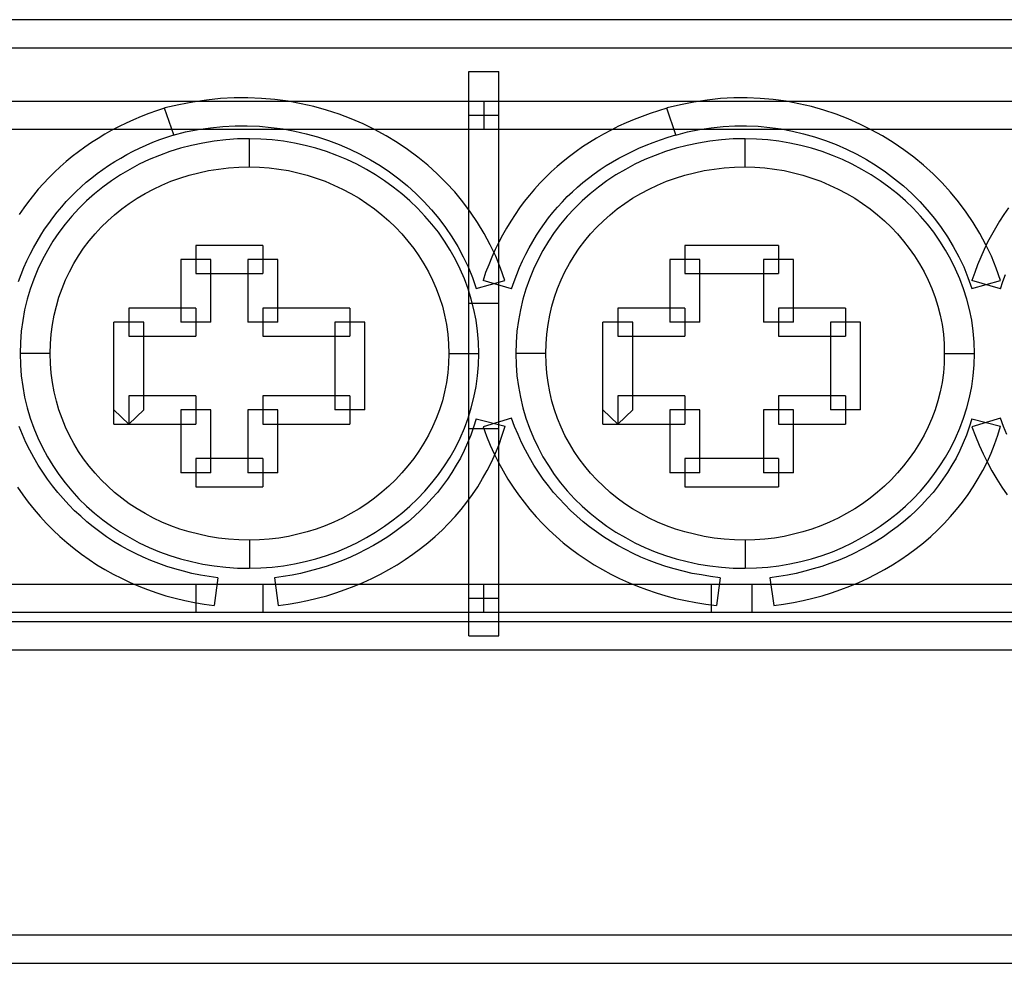
# Model space of a CAD drawing. Extents: x 0 to 276, y -66 to 58.
# Drawn here: x 237 to 250, y -58 to -46 of the extents above; entities that cross this region are included whole.
import ezdxf

# ---------------------------------------------------------------- set-up
doc = ezdxf.new("R2010")
doc.units = 0

msp = doc.modelspace()

# ---------------------------------------------------------------- linework, layer by layer
for p, q in [((262.281, -45.699), (223.382, -45.699)), ((223.382, -46.061), (262.281, -46.061)), ((242.725, -53.649), (242.725, -46.366)), ((242.725, -46.366), (243.112, -46.366)), ((243.112, -53.649), (243.112, -46.366)), ((223.901, -46.751), (261.936, -46.751)), ((239.161, -46.761), (238.981, -46.796)), ((239.34, -46.735), (239.161, -46.761)), ((239.518, -46.717), (239.34, -46.735)), ((239.696, -46.707), (239.518, -46.717)), ((239.871, -46.707), (239.696, -46.707)), ((240.046, -46.714), (239.871, -46.707)), ((240.22, -46.729), (240.046, -46.714)), ((240.391, -46.751), (240.22, -46.729)), ((240.559, -46.783), (240.391, -46.751)), ((242.918, -46.751), (242.918, -47.113)), ((245.628, -46.761), (245.455, -46.796)), ((245.801, -46.735), (245.628, -46.761)), ((245.973, -46.717), (245.801, -46.735)), ((246.144, -46.707), (245.973, -46.717)), ((246.315, -46.707), (246.144, -46.707)), ((246.484, -46.714), (246.315, -46.707)), ((246.652, -46.729), (246.484, -46.714)), ((246.82, -46.751), (246.652, -46.729)), ((246.984, -46.783), (246.82, -46.751)), ((238.693, -46.876), (238.594, -46.91)), ((238.795, -46.841), (238.693, -46.876)), ((238.802, -46.838), (238.795, -46.841)), ((238.916, -47.184), (238.795, -46.841)), ((238.981, -46.796), (238.802, -46.838)), ((240.724, -46.82), (240.559, -46.783)), ((240.888, -46.866), (240.724, -46.82)), ((241.049, -46.918), (240.888, -46.866)), ((245.172, -46.873), (245.065, -46.909)), ((245.281, -46.84), (245.172, -46.873)), ((245.284, -46.838), (245.281, -46.84)), ((245.396, -47.186), (245.281, -46.84)), ((245.455, -46.796), (245.284, -46.838)), ((247.147, -46.82), (246.984, -46.783)), ((247.307, -46.866), (247.147, -46.82)), ((247.464, -46.918), (247.307, -46.866)), ((238.397, -46.989), (238.301, -47.033)), ((238.494, -46.947), (238.397, -46.989)), ((238.594, -46.91), (238.494, -46.947)), ((241.206, -46.977), (241.049, -46.918)), ((241.359, -47.044), (241.206, -46.977)), ((242.725, -46.932), (243.112, -46.932)), ((244.857, -46.987), (244.755, -47.031)), ((244.96, -46.947), (244.857, -46.987)), ((245.065, -46.909), (244.96, -46.947)), ((247.62, -46.979), (247.464, -46.918)), ((247.77, -47.045), (247.62, -46.979)), ((223.901, -47.113), (261.936, -47.113)), ((238.117, -47.125), (238.026, -47.176)), ((238.209, -47.077), (238.117, -47.125)), ((238.301, -47.033), (238.209, -47.077)), ((238.908, -47.187), (239.069, -47.147)), ((239.069, -47.147), (239.229, -47.117)), ((239.229, -47.117), (239.389, -47.093)), ((239.389, -47.093), (239.549, -47.078)), ((239.549, -47.078), (239.707, -47.07)), ((239.707, -47.07), (239.864, -47.068)), ((239.864, -47.068), (240.02, -47.074)), ((240.02, -47.074), (240.174, -47.089)), ((240.174, -47.089), (240.326, -47.108)), ((240.326, -47.108), (240.476, -47.136)), ((240.476, -47.136), (240.625, -47.17)), ((241.508, -47.117), (241.359, -47.044)), ((241.656, -47.197), (241.508, -47.117)), ((244.559, -47.124), (244.464, -47.175)), ((244.656, -47.074), (244.559, -47.124)), ((244.755, -47.031), (244.656, -47.074)), ((245.394, -47.187), (245.546, -47.147)), ((245.546, -47.147), (245.699, -47.117)), ((245.699, -47.117), (245.852, -47.093)), ((245.852, -47.093), (246.005, -47.078)), ((246.005, -47.078), (246.156, -47.07)), ((246.156, -47.07), (246.308, -47.068)), ((246.308, -47.068), (246.458, -47.074)), ((246.458, -47.074), (246.607, -47.089)), ((246.607, -47.089), (246.754, -47.108)), ((246.754, -47.108), (246.9, -47.136)), ((246.9, -47.136), (247.044, -47.17)), ((247.917, -47.118), (247.77, -47.045)), ((248.062, -47.197), (247.917, -47.118)), ((237.939, -47.23), (237.854, -47.285)), ((238.026, -47.176), (237.939, -47.23)), ((238.647, -47.281), (238.736, -47.246)), ((238.736, -47.246), (238.825, -47.215)), ((238.825, -47.215), (238.916, -47.184)), ((239.437, -47.267), (239.289, -47.29)), ((239.586, -47.25), (239.437, -47.267)), ((239.739, -47.238), (239.586, -47.25)), ((239.893, -47.237), (239.739, -47.238)), ((239.893, -47.598), (239.893, -47.237)), ((240.039, -47.239), (239.893, -47.237)), ((240.185, -47.25), (240.039, -47.239)), ((240.33, -47.267), (240.185, -47.25)), ((240.472, -47.292), (240.33, -47.267)), ((240.625, -47.17), (240.769, -47.21)), ((240.769, -47.21), (240.913, -47.256)), ((240.913, -47.256), (241.052, -47.311)), ((241.798, -47.282), (241.656, -47.197)), ((244.372, -47.227), (244.281, -47.282)), ((244.464, -47.175), (244.372, -47.227)), ((245.103, -47.282), (245.199, -47.249)), ((245.199, -47.249), (245.296, -47.216)), ((245.296, -47.216), (245.396, -47.186)), ((245.396, -47.186), (245.394, -47.187)), ((245.834, -47.267), (245.686, -47.29)), ((245.983, -47.25), (245.834, -47.267)), ((246.136, -47.238), (245.983, -47.25)), ((246.29, -47.237), (246.136, -47.238)), ((246.29, -47.598), (246.29, -47.237)), ((246.436, -47.239), (246.29, -47.237)), ((246.582, -47.25), (246.436, -47.239)), ((246.725, -47.267), (246.582, -47.25)), ((246.869, -47.292), (246.725, -47.267)), ((247.044, -47.17), (247.187, -47.21)), ((247.187, -47.21), (247.326, -47.256)), ((247.326, -47.256), (247.463, -47.311)), ((248.201, -47.283), (248.062, -47.197)), ((237.768, -47.343), (237.685, -47.402)), ((237.854, -47.285), (237.768, -47.343)), ((238.311, -47.438), (238.392, -47.396)), ((238.392, -47.396), (238.475, -47.355)), ((238.475, -47.355), (238.56, -47.318)), ((238.56, -47.318), (238.647, -47.281)), ((238.865, -47.401), (238.73, -47.45)), ((239.003, -47.358), (238.865, -47.401)), ((239.145, -47.321), (239.003, -47.358)), ((239.289, -47.29), (239.145, -47.321)), ((240.612, -47.321), (240.472, -47.292)), ((240.75, -47.358), (240.612, -47.321)), ((240.887, -47.401), (240.75, -47.358)), ((241.019, -47.45), (240.887, -47.401)), ((241.052, -47.311), (241.19, -47.37)), ((241.19, -47.37), (241.323, -47.434)), ((241.934, -47.374), (241.798, -47.282)), ((242.066, -47.472), (241.934, -47.374)), ((244.107, -47.401), (244.023, -47.463)), ((244.193, -47.34), (244.107, -47.401)), ((244.281, -47.282), (244.193, -47.34)), ((244.745, -47.441), (244.831, -47.398)), ((244.831, -47.398), (244.92, -47.358)), ((244.92, -47.358), (245.011, -47.319)), ((245.011, -47.319), (245.103, -47.282)), ((245.262, -47.401), (245.127, -47.45)), ((245.4, -47.358), (245.262, -47.401)), ((245.542, -47.321), (245.4, -47.358)), ((245.686, -47.29), (245.542, -47.321)), ((247.009, -47.321), (246.869, -47.292)), ((247.147, -47.358), (247.009, -47.321)), ((247.283, -47.401), (247.147, -47.358)), ((247.416, -47.45), (247.283, -47.401)), ((247.463, -47.311), (247.598, -47.369)), ((247.598, -47.369), (247.73, -47.434)), ((248.338, -47.376), (248.201, -47.283)), ((248.469, -47.472), (248.338, -47.376)), ((237.527, -47.529), (237.451, -47.596)), ((237.606, -47.464), (237.527, -47.529)), ((237.685, -47.402), (237.606, -47.464)), ((238.153, -47.53), (238.231, -47.485)), ((238.231, -47.485), (238.311, -47.438)), ((238.599, -47.504), (238.471, -47.565)), ((238.73, -47.45), (238.599, -47.504)), ((241.15, -47.504), (241.019, -47.45)), ((241.277, -47.565), (241.15, -47.504)), ((241.323, -47.434), (241.453, -47.505)), ((241.453, -47.505), (241.578, -47.581)), ((242.194, -47.577), (242.066, -47.472)), ((243.942, -47.527), (243.863, -47.593)), ((244.023, -47.463), (243.942, -47.527)), ((244.577, -47.533), (244.661, -47.486)), ((244.661, -47.486), (244.745, -47.441)), ((244.996, -47.504), (244.868, -47.565)), ((245.127, -47.45), (244.996, -47.504)), ((247.547, -47.504), (247.416, -47.45)), ((247.673, -47.565), (247.547, -47.504)), ((247.73, -47.434), (247.857, -47.504)), ((247.857, -47.504), (247.982, -47.58)), ((248.594, -47.577), (248.469, -47.472)), ((237.451, -47.596), (237.377, -47.667)), ((237.928, -47.684), (238.001, -47.631)), ((238.001, -47.631), (238.075, -47.58)), ((238.075, -47.58), (238.153, -47.53)), ((238.347, -47.631), (238.226, -47.702)), ((238.471, -47.565), (238.347, -47.631)), ((239.238, -47.673), (239.364, -47.646)), ((239.364, -47.646), (239.493, -47.627)), ((239.493, -47.627), (239.624, -47.61)), ((239.624, -47.61), (239.757, -47.602)), ((239.757, -47.602), (239.893, -47.598)), ((239.893, -47.598), (240.02, -47.6)), ((240.02, -47.6), (240.145, -47.61)), ((240.145, -47.61), (240.272, -47.627)), ((240.272, -47.627), (240.395, -47.646)), ((240.395, -47.646), (240.516, -47.673)), ((241.401, -47.631), (241.277, -47.565)), ((241.521, -47.702), (241.401, -47.631)), ((241.578, -47.581), (241.701, -47.664)), ((242.314, -47.686), (242.194, -47.577)), ((243.863, -47.593), (243.786, -47.664)), ((244.343, -47.686), (244.42, -47.633)), ((244.42, -47.633), (244.497, -47.582)), ((244.497, -47.582), (244.577, -47.533)), ((244.744, -47.631), (244.622, -47.702)), ((244.868, -47.565), (244.744, -47.631)), ((245.635, -47.673), (245.761, -47.646)), ((245.761, -47.646), (245.889, -47.627)), ((245.889, -47.627), (246.021, -47.61)), ((246.021, -47.61), (246.153, -47.602)), ((246.153, -47.602), (246.29, -47.598)), ((246.29, -47.598), (246.417, -47.6)), ((246.417, -47.6), (246.543, -47.61)), ((246.543, -47.61), (246.669, -47.627)), ((246.669, -47.627), (246.792, -47.646)), ((246.792, -47.646), (246.913, -47.673)), ((247.797, -47.631), (247.673, -47.565)), ((247.916, -47.702), (247.797, -47.631)), ((247.982, -47.58), (248.103, -47.662)), ((248.715, -47.687), (248.594, -47.577)), ((237.304, -47.738), (237.235, -47.811)), ((237.377, -47.667), (237.304, -47.738)), ((237.786, -47.796), (237.856, -47.74)), ((237.856, -47.74), (237.928, -47.684)), ((238.111, -47.778), (237.998, -47.859)), ((238.226, -47.702), (238.111, -47.778)), ((238.877, -47.784), (238.995, -47.742)), ((238.995, -47.742), (239.116, -47.705)), ((239.116, -47.705), (239.238, -47.673)), ((240.516, -47.673), (240.637, -47.704)), ((240.637, -47.704), (240.754, -47.742)), ((240.754, -47.742), (240.87, -47.784)), ((241.636, -47.778), (241.521, -47.702)), ((241.749, -47.859), (241.636, -47.778)), ((241.701, -47.664), (241.82, -47.751)), ((241.82, -47.751), (241.931, -47.844)), ((242.431, -47.802), (242.314, -47.686)), ((243.713, -47.735), (243.64, -47.808)), ((243.786, -47.664), (243.713, -47.735)), ((244.197, -47.799), (244.268, -47.742)), ((244.268, -47.742), (244.343, -47.686)), ((244.507, -47.778), (244.396, -47.859)), ((244.622, -47.702), (244.507, -47.778)), ((245.274, -47.784), (245.391, -47.742)), ((245.391, -47.742), (245.513, -47.705)), ((245.513, -47.705), (245.635, -47.673)), ((246.913, -47.673), (247.034, -47.704)), ((247.034, -47.704), (247.151, -47.742)), ((247.151, -47.742), (247.267, -47.784)), ((248.033, -47.778), (247.916, -47.702)), ((248.146, -47.859), (248.033, -47.778)), ((248.103, -47.662), (248.219, -47.751)), ((248.219, -47.751), (248.332, -47.844)), ((248.831, -47.802), (248.715, -47.687)), ((237.167, -47.886), (237.103, -47.964)), ((237.235, -47.811), (237.167, -47.886)), ((237.654, -47.917), (237.72, -47.855)), ((237.72, -47.855), (237.786, -47.796)), ((237.998, -47.859), (237.892, -47.946)), ((238.545, -47.942), (238.653, -47.884)), ((238.653, -47.884), (238.763, -47.832)), ((238.763, -47.832), (238.877, -47.784)), ((240.87, -47.784), (240.983, -47.832)), ((240.983, -47.832), (241.093, -47.884)), ((241.093, -47.884), (241.202, -47.942)), ((241.858, -47.945), (241.749, -47.859)), ((241.931, -47.844), (242.041, -47.942)), ((242.543, -47.921), (242.431, -47.802)), ((243.571, -47.884), (243.505, -47.963)), ((243.64, -47.808), (243.571, -47.884)), ((244.06, -47.92), (244.128, -47.858)), ((244.128, -47.858), (244.197, -47.799)), ((244.396, -47.859), (244.288, -47.946)), ((244.942, -47.942), (245.05, -47.884)), ((245.05, -47.884), (245.16, -47.832)), ((245.16, -47.832), (245.274, -47.784)), ((247.267, -47.784), (247.38, -47.832)), ((247.38, -47.832), (247.49, -47.884)), ((247.49, -47.884), (247.599, -47.942)), ((248.255, -47.945), (248.146, -47.859)), ((248.332, -47.844), (248.44, -47.941)), ((248.941, -47.923), (248.831, -47.802)), ((237.103, -47.964), (237.039, -48.045)), ((237.528, -48.045), (237.59, -47.981)), ((237.59, -47.981), (237.654, -47.917)), ((237.789, -48.037), (237.692, -48.134)), ((237.892, -47.946), (237.789, -48.037)), ((238.34, -48.069), (238.441, -48.003)), ((238.441, -48.003), (238.545, -47.942)), ((241.202, -47.942), (241.307, -48.003)), ((241.307, -48.003), (241.409, -48.069)), ((241.963, -48.036), (241.858, -47.945)), ((242.062, -48.131), (241.963, -48.036)), ((242.041, -47.942), (242.145, -48.043)), ((242.648, -48.048), (242.543, -47.921)), ((243.505, -47.963), (243.44, -48.043)), ((243.931, -48.048), (243.994, -47.982)), ((243.994, -47.982), (244.06, -47.92)), ((244.186, -48.037), (244.089, -48.134)), ((244.288, -47.946), (244.186, -48.037)), ((244.737, -48.069), (244.837, -48.003)), ((244.837, -48.003), (244.942, -47.942)), ((247.599, -47.942), (247.704, -48.003)), ((247.704, -48.003), (247.806, -48.069)), ((248.358, -48.036), (248.255, -47.945)), ((248.458, -48.131), (248.358, -48.036)), ((248.44, -47.941), (248.543, -48.043)), ((249.045, -48.05), (248.941, -47.923)), ((236.979, -48.127), (236.921, -48.211)), ((237.039, -48.045), (236.979, -48.127)), ((237.411, -48.183), (237.469, -48.113)), ((237.469, -48.113), (237.528, -48.045)), ((237.692, -48.134), (237.599, -48.233)), ((238.151, -48.215), (238.244, -48.141)), ((238.244, -48.141), (238.34, -48.069)), ((241.409, -48.069), (241.507, -48.141)), ((241.507, -48.141), (241.6, -48.216)), ((242.156, -48.232), (242.062, -48.131)), ((242.145, -48.043), (242.243, -48.152)), ((242.243, -48.152), (242.336, -48.263)), ((242.746, -48.181), (242.648, -48.048)), ((243.378, -48.127), (243.32, -48.211)), ((243.44, -48.043), (243.378, -48.127)), ((243.809, -48.185), (243.869, -48.116)), ((243.869, -48.116), (243.931, -48.048)), ((244.089, -48.134), (243.995, -48.233)), ((244.548, -48.215), (244.64, -48.141)), ((244.64, -48.141), (244.737, -48.069)), ((247.806, -48.069), (247.904, -48.141)), ((247.904, -48.141), (247.997, -48.216)), ((248.553, -48.232), (248.458, -48.131)), ((248.543, -48.043), (248.641, -48.152)), ((248.641, -48.152), (248.733, -48.263)), ((249.142, -48.181), (249.045, -48.05)), ((249.69, -48.127), (249.63, -48.211)), ((237.301, -48.328), (237.355, -48.254)), ((237.355, -48.254), (237.411, -48.183)), ((237.599, -48.233), (237.513, -48.339)), ((238.063, -48.294), (238.151, -48.215)), ((241.6, -48.216), (241.691, -48.295)), ((242.245, -48.336), (242.156, -48.232)), ((242.336, -48.263), (242.423, -48.379)), ((242.837, -48.316), (242.746, -48.181)), ((243.32, -48.211), (243.264, -48.298)), ((243.699, -48.329), (243.754, -48.255)), ((243.754, -48.255), (243.809, -48.185)), ((243.995, -48.233), (243.909, -48.339)), ((244.46, -48.294), (244.548, -48.215)), ((247.997, -48.216), (248.088, -48.295)), ((248.642, -48.336), (248.553, -48.232)), ((248.733, -48.263), (248.821, -48.379)), ((249.235, -48.316), (249.142, -48.181)), ((249.63, -48.211), (249.574, -48.298)), ((237.199, -48.481), (237.249, -48.402)), ((237.249, -48.402), (237.301, -48.328)), ((237.513, -48.339), (237.431, -48.446)), ((237.899, -48.463), (237.979, -48.378)), ((237.979, -48.378), (238.063, -48.294)), ((241.691, -48.295), (241.778, -48.378)), ((241.778, -48.378), (241.861, -48.464)), ((242.331, -48.442), (242.245, -48.336)), ((242.423, -48.379), (242.506, -48.5)), ((242.922, -48.458), (242.837, -48.316)), ((243.21, -48.387), (243.158, -48.477)), ((243.264, -48.298), (243.21, -48.387)), ((243.596, -48.481), (243.647, -48.402)), ((243.647, -48.402), (243.699, -48.329)), ((243.909, -48.339), (243.827, -48.446)), ((244.296, -48.463), (244.374, -48.378)), ((244.374, -48.378), (244.46, -48.294)), ((248.088, -48.295), (248.175, -48.378)), ((248.175, -48.378), (248.258, -48.464)), ((248.726, -48.442), (248.642, -48.336)), ((248.821, -48.379), (248.903, -48.5)), ((249.32, -48.458), (249.235, -48.316)), ((249.52, -48.387), (249.469, -48.477)), ((249.574, -48.298), (249.52, -48.387)), ((237.152, -48.559), (237.199, -48.481)), ((237.431, -48.446), (237.355, -48.558)), ((237.823, -48.553), (237.899, -48.463)), ((241.861, -48.464), (241.938, -48.555)), ((242.409, -48.557), (242.331, -48.442)), ((242.506, -48.5), (242.582, -48.627)), ((243.001, -48.602), (242.922, -48.458)), ((243.158, -48.477), (243.109, -48.571)), ((243.548, -48.561), (243.596, -48.481)), ((243.827, -48.446), (243.752, -48.558)), ((244.22, -48.553), (244.296, -48.463)), ((248.258, -48.464), (248.335, -48.555)), ((248.805, -48.557), (248.726, -48.442)), ((248.903, -48.5), (248.977, -48.627)), ((249.397, -48.602), (249.32, -48.458)), ((249.469, -48.477), (249.419, -48.571)), ((237.063, -48.725), (237.105, -48.641)), ((237.105, -48.641), (237.152, -48.559)), ((237.355, -48.558), (237.284, -48.675)), ((237.685, -48.744), (237.752, -48.648)), ((237.752, -48.648), (237.823, -48.553)), ((240.065, -48.612), (239.201, -48.612)), ((239.201, -48.612), (239.201, -48.974)), ((240.065, -48.612), (240.065, -48.974)), ((241.938, -48.555), (242.012, -48.65)), ((242.012, -48.65), (242.08, -48.747)), ((242.482, -48.672), (242.409, -48.557)), ((242.55, -48.792), (242.482, -48.672)), ((242.582, -48.627), (242.651, -48.757)), ((243.071, -48.752), (243.001, -48.602)), ((243.064, -48.664), (243.02, -48.762)), ((243.109, -48.571), (243.064, -48.664)), ((243.459, -48.725), (243.502, -48.641)), ((243.502, -48.641), (243.548, -48.561)), ((243.752, -48.558), (243.681, -48.675)), ((244.082, -48.744), (244.148, -48.648)), ((244.148, -48.648), (244.22, -48.553)), ((246.721, -48.612), (245.511, -48.612)), ((245.511, -48.612), (245.511, -48.974)), ((246.721, -48.612), (246.721, -48.974)), ((248.335, -48.555), (248.409, -48.65)), ((248.409, -48.65), (248.477, -48.747)), ((248.878, -48.672), (248.805, -48.557)), ((248.945, -48.792), (248.878, -48.672)), ((248.977, -48.627), (249.047, -48.757)), ((249.374, -48.664), (249.33, -48.762)), ((249.419, -48.571), (249.374, -48.664)), ((249.468, -48.752), (249.397, -48.602)), ((237.021, -48.809), (237.063, -48.725)), ((237.22, -48.795), (237.162, -48.918)), ((237.284, -48.675), (237.22, -48.795)), ((237.625, -48.845), (237.685, -48.744)), ((239.394, -48.792), (239.007, -48.792)), ((239.007, -48.792), (239.007, -49.601)), ((239.394, -49.601), (239.394, -48.792)), ((240.26, -48.792), (239.872, -48.792)), ((239.872, -48.792), (239.872, -49.601)), ((240.26, -49.601), (240.26, -48.792)), ((242.08, -48.747), (242.145, -48.849)), ((242.611, -48.916), (242.55, -48.792)), ((242.651, -48.757), (242.714, -48.889)), ((243.02, -48.762), (242.98, -48.86)), ((243.134, -48.907), (243.071, -48.752)), ((243.418, -48.809), (243.459, -48.725)), ((243.617, -48.795), (243.559, -48.918)), ((243.681, -48.675), (243.617, -48.795)), ((244.022, -48.845), (244.082, -48.744)), ((245.704, -48.792), (245.318, -48.792)), ((245.318, -48.792), (245.318, -49.601)), ((245.704, -49.601), (245.704, -48.792)), ((246.916, -48.792), (246.528, -48.792)), ((246.528, -48.792), (246.528, -49.601)), ((246.916, -49.601), (246.916, -48.792)), ((248.477, -48.747), (248.542, -48.849)), ((249.007, -48.916), (248.945, -48.792)), ((249.047, -48.757), (249.111, -48.889)), ((249.33, -48.762), (249.29, -48.86)), ((249.531, -48.907), (249.468, -48.752)), ((236.945, -48.985), (236.981, -48.896)), ((236.981, -48.896), (237.021, -48.809)), ((237.162, -48.918), (237.109, -49.046)), ((237.568, -48.951), (237.625, -48.845)), ((242.145, -48.849), (242.203, -48.952)), ((242.666, -49.042), (242.611, -48.916)), ((242.714, -48.889), (242.77, -49.027)), ((242.98, -48.86), (242.941, -48.96)), ((243.189, -49.065), (243.134, -48.907)), ((243.342, -48.985), (243.379, -48.896)), ((243.379, -48.896), (243.418, -48.809)), ((243.559, -48.918), (243.505, -49.046)), ((243.965, -48.951), (244.022, -48.845)), ((248.542, -48.849), (248.6, -48.952)), ((249.063, -49.042), (249.007, -48.916)), ((249.111, -48.889), (249.166, -49.027)), ((249.29, -48.86), (249.253, -48.96)), ((249.586, -49.065), (249.531, -48.907)), ((236.911, -49.076), (236.945, -48.985)), ((237.109, -49.046), (237.063, -49.174)), ((237.519, -49.056), (237.568, -48.951)), ((239.201, -48.974), (240.065, -48.974)), ((242.203, -48.952), (242.256, -49.06)), ((242.714, -49.171), (242.666, -49.042)), ((242.77, -49.027), (242.82, -49.169)), ((242.941, -48.96), (242.907, -49.064)), ((243.308, -49.076), (243.342, -48.985)), ((243.505, -49.046), (243.461, -49.174)), ((243.916, -49.056), (243.965, -48.951)), ((245.511, -48.974), (246.721, -48.974)), ((248.6, -48.952), (248.653, -49.06)), ((249.109, -49.171), (249.063, -49.042)), ((249.166, -49.027), (249.215, -49.169)), ((249.253, -48.96), (249.217, -49.064)), ((249.618, -49.076), (249.652, -48.985)), ((237.063, -49.174), (237.024, -49.306)), ((237.433, -49.28), (237.473, -49.166)), ((237.473, -49.166), (237.519, -49.056)), ((242.256, -49.06), (242.303, -49.169)), ((242.303, -49.169), (242.346, -49.282)), ((242.755, -49.305), (242.714, -49.171)), ((242.82, -49.169), (243.189, -49.065)), ((243.276, -49.17), (242.907, -49.064)), ((243.276, -49.17), (243.308, -49.076)), ((243.461, -49.174), (243.421, -49.306)), ((243.83, -49.28), (243.87, -49.166)), ((243.87, -49.166), (243.916, -49.056)), ((248.653, -49.06), (248.7, -49.169)), ((248.7, -49.169), (248.741, -49.282)), ((249.152, -49.305), (249.109, -49.171)), ((249.215, -49.169), (249.586, -49.065)), ((249.586, -49.17), (249.217, -49.064)), ((249.586, -49.17), (249.618, -49.076)), ((237.024, -49.306), (236.991, -49.443)), ((237.4, -49.395), (237.433, -49.28)), ((242.346, -49.282), (242.382, -49.396)), ((242.79, -49.44), (242.755, -49.305)), ((243.421, -49.306), (243.389, -49.443)), ((243.796, -49.395), (243.83, -49.28)), ((248.741, -49.282), (248.779, -49.396)), ((249.187, -49.44), (249.152, -49.305)), ((237.371, -49.512), (237.4, -49.395)), ((239.201, -49.421), (238.336, -49.421)), ((238.336, -49.421), (238.336, -49.783)), ((239.201, -49.421), (239.201, -49.783)), ((241.19, -49.421), (240.065, -49.421)), ((240.065, -49.421), (240.065, -49.783)), ((241.19, -49.421), (241.19, -49.783)), ((242.382, -49.396), (242.411, -49.513)), ((243.112, -49.36), (242.725, -49.36)), ((243.768, -49.512), (243.796, -49.395)), ((245.511, -49.421), (244.646, -49.421)), ((244.646, -49.421), (244.646, -49.783)), ((245.511, -49.421), (245.511, -49.783)), ((247.585, -49.421), (246.721, -49.421)), ((246.721, -49.421), (246.721, -49.783)), ((247.585, -49.421), (247.585, -49.783)), ((248.779, -49.396), (248.808, -49.513)), ((236.991, -49.443), (236.966, -49.579)), ((237.349, -49.633), (237.371, -49.512)), ((242.411, -49.513), (242.434, -49.633)), ((242.817, -49.578), (242.79, -49.44)), ((243.389, -49.443), (243.363, -49.579)), ((243.746, -49.633), (243.768, -49.512)), ((248.808, -49.513), (248.831, -49.633)), ((249.214, -49.578), (249.187, -49.44)), ((236.966, -49.579), (236.948, -49.72)), ((237.333, -49.756), (237.349, -49.633)), ((238.53, -49.601), (238.143, -49.601)), ((238.143, -50.916), (238.143, -49.601)), ((238.53, -50.735), (238.53, -49.601)), ((239.394, -49.601), (239.007, -49.601)), ((240.26, -49.601), (239.872, -49.601)), ((241.383, -49.601), (240.995, -49.601)), ((240.995, -49.601), (240.995, -50.735)), ((241.383, -50.735), (241.383, -49.601)), ((242.434, -49.633), (242.452, -49.756)), ((242.837, -49.72), (242.817, -49.578)), ((243.363, -49.579), (243.345, -49.72)), ((243.73, -49.756), (243.746, -49.633)), ((244.84, -49.601), (244.453, -49.601)), ((244.453, -50.916), (244.453, -49.601)), ((244.84, -50.735), (244.84, -49.601)), ((245.704, -49.601), (245.318, -49.601)), ((246.916, -49.601), (246.528, -49.601)), ((247.78, -49.601), (247.392, -49.601)), ((247.392, -49.601), (247.392, -50.735)), ((247.78, -50.735), (247.78, -49.601)), ((248.831, -49.633), (248.849, -49.756)), ((249.232, -49.72), (249.214, -49.578)), ((236.948, -49.72), (236.936, -49.863)), ((237.323, -49.88), (237.333, -49.756)), ((238.336, -49.783), (239.201, -49.783)), ((240.065, -49.783), (241.19, -49.783)), ((242.452, -49.756), (242.462, -49.881)), ((242.849, -49.86), (242.837, -49.72)), ((243.345, -49.72), (243.333, -49.863)), ((243.72, -49.88), (243.73, -49.756)), ((244.646, -49.783), (245.511, -49.783)), ((246.721, -49.783), (247.585, -49.783)), ((248.849, -49.756), (248.859, -49.881)), ((249.244, -49.86), (249.232, -49.72)), ((236.936, -49.863), (236.933, -50.006)), ((237.32, -50.006), (237.323, -49.88)), ((242.462, -49.881), (242.466, -50.006)), ((242.853, -50.006), (242.849, -49.86)), ((243.333, -49.863), (243.33, -50.006)), ((243.717, -50.006), (243.72, -49.88)), ((248.859, -49.881), (248.861, -50.006)), ((249.249, -50.006), (249.244, -49.86)), ((236.933, -50.006), (236.936, -50.151)), ((237.32, -50.006), (236.933, -50.006)), ((237.323, -50.135), (237.32, -50.006)), ((242.466, -50.006), (242.462, -50.133)), ((242.466, -50.006), (242.853, -50.006)), ((242.849, -50.151), (242.853, -50.006)), ((243.33, -50.006), (243.333, -50.151)), ((243.717, -50.006), (243.33, -50.006)), ((243.72, -50.135), (243.717, -50.006)), ((248.861, -50.006), (248.859, -50.133)), ((248.861, -50.006), (249.249, -50.006)), ((249.244, -50.151), (249.249, -50.006)), ((236.936, -50.151), (236.948, -50.293)), ((237.333, -50.259), (237.323, -50.135)), ((242.462, -50.133), (242.452, -50.256)), ((242.837, -50.294), (242.849, -50.151)), ((243.333, -50.151), (243.345, -50.293)), ((243.73, -50.259), (243.72, -50.135)), ((248.859, -50.133), (248.849, -50.256)), ((249.232, -50.294), (249.244, -50.151)), ((236.948, -50.293), (236.966, -50.434)), ((237.349, -50.38), (237.333, -50.259)), ((242.452, -50.256), (242.434, -50.38)), ((242.817, -50.434), (242.837, -50.294)), ((243.345, -50.293), (243.363, -50.434)), ((243.746, -50.38), (243.73, -50.259)), ((248.849, -50.256), (248.831, -50.38)), ((249.214, -50.434), (249.232, -50.294)), ((236.966, -50.434), (236.991, -50.571)), ((237.371, -50.501), (237.349, -50.38)), ((242.434, -50.38), (242.411, -50.5)), ((242.79, -50.573), (242.817, -50.434)), ((243.363, -50.434), (243.389, -50.571)), ((243.768, -50.501), (243.746, -50.38)), ((248.831, -50.38), (248.808, -50.5)), ((249.187, -50.573), (249.214, -50.434)), ((236.991, -50.571), (237.024, -50.706)), ((237.4, -50.62), (237.371, -50.501)), ((239.201, -50.554), (238.336, -50.554)), ((238.336, -50.554), (238.336, -50.916)), ((239.201, -50.554), (239.201, -50.916)), ((241.19, -50.554), (240.065, -50.554)), ((240.065, -50.554), (240.065, -50.916)), ((241.19, -50.554), (241.19, -50.916)), ((242.411, -50.5), (242.382, -50.616)), ((242.755, -50.709), (242.79, -50.573)), ((243.389, -50.571), (243.421, -50.706)), ((243.796, -50.62), (243.768, -50.501)), ((245.511, -50.554), (244.646, -50.554)), ((244.646, -50.554), (244.646, -50.916)), ((245.511, -50.554), (245.511, -50.916)), ((247.585, -50.554), (246.721, -50.554)), ((246.721, -50.554), (246.721, -50.916)), ((247.585, -50.554), (247.585, -50.916)), ((248.808, -50.5), (248.779, -50.616)), ((249.152, -50.709), (249.187, -50.573)), ((237.433, -50.734), (237.4, -50.62)), ((242.382, -50.616), (242.346, -50.731)), ((243.83, -50.734), (243.796, -50.62)), ((248.779, -50.616), (248.741, -50.731)), ((237.024, -50.706), (237.063, -50.839)), ((237.473, -50.847), (237.433, -50.734)), ((238.336, -50.916), (238.143, -50.735)), ((238.336, -50.916), (238.53, -50.735)), ((239.394, -50.735), (239.007, -50.735)), ((239.007, -50.735), (239.007, -51.544)), ((239.394, -51.544), (239.394, -50.735)), ((240.26, -50.735), (239.872, -50.735)), ((239.872, -50.735), (239.872, -51.544)), ((240.26, -51.544), (240.26, -50.735)), ((241.383, -50.735), (240.995, -50.735)), ((242.346, -50.731), (242.303, -50.844)), ((242.714, -50.842), (242.755, -50.709)), ((243.421, -50.706), (243.461, -50.839)), ((243.87, -50.847), (243.83, -50.734)), ((244.646, -50.916), (244.453, -50.735)), ((244.646, -50.916), (244.84, -50.735)), ((245.704, -50.735), (245.318, -50.735)), ((245.318, -50.735), (245.318, -51.544)), ((245.704, -51.544), (245.704, -50.735)), ((246.916, -50.735), (246.528, -50.735)), ((246.528, -50.735), (246.528, -51.544)), ((246.916, -51.544), (246.916, -50.735)), ((247.78, -50.735), (247.392, -50.735)), ((248.741, -50.731), (248.7, -50.844)), ((249.109, -50.842), (249.152, -50.709)), ((236.962, -51.051), (236.918, -50.946)), ((237.063, -50.839), (237.109, -50.968)), ((237.519, -50.957), (237.473, -50.847)), ((237.568, -51.063), (237.519, -50.957)), ((238.143, -50.916), (239.201, -50.916)), ((240.065, -50.916), (241.19, -50.916)), ((242.256, -50.953), (242.203, -51.061)), ((242.303, -50.844), (242.256, -50.953)), ((242.666, -50.971), (242.714, -50.842)), ((242.786, -50.956), (242.748, -51.059)), ((242.817, -50.851), (242.786, -50.956)), ((242.817, -50.851), (243.191, -50.942)), ((243.273, -50.84), (242.908, -50.953)), ((242.908, -50.953), (242.952, -51.072)), ((243.155, -51.062), (243.191, -50.942)), ((243.315, -50.946), (243.273, -50.84)), ((243.359, -51.051), (243.315, -50.946)), ((243.461, -50.839), (243.505, -50.968)), ((243.916, -50.957), (243.87, -50.847)), ((243.965, -51.063), (243.916, -50.957)), ((244.453, -50.916), (245.511, -50.916)), ((246.721, -50.916), (247.585, -50.916)), ((248.653, -50.953), (248.6, -51.061)), ((248.7, -50.844), (248.653, -50.953)), ((249.063, -50.971), (249.109, -50.842)), ((249.182, -50.956), (249.145, -51.059)), ((249.214, -50.851), (249.182, -50.956)), ((249.214, -50.851), (249.588, -50.942)), ((249.585, -50.84), (249.218, -50.953)), ((249.218, -50.953), (249.262, -51.072)), ((249.552, -51.062), (249.588, -50.942)), ((249.625, -50.946), (249.585, -50.84)), ((249.669, -51.051), (249.625, -50.946)), ((237.007, -51.153), (236.962, -51.051)), ((237.109, -50.968), (237.162, -51.095)), ((237.625, -51.167), (237.568, -51.063)), ((242.203, -51.061), (242.145, -51.165)), ((242.611, -51.098), (242.666, -50.971)), ((242.748, -51.059), (242.708, -51.16)), ((243.112, -50.978), (242.725, -50.978)), ((242.952, -51.072), (242.999, -51.187)), ((243.114, -51.179), (243.155, -51.062)), ((243.404, -51.153), (243.359, -51.051)), ((243.505, -50.968), (243.559, -51.095)), ((244.022, -51.167), (243.965, -51.063)), ((248.6, -51.061), (248.542, -51.165)), ((249.007, -51.098), (249.063, -50.971)), ((249.145, -51.059), (249.104, -51.16)), ((249.262, -51.072), (249.311, -51.187)), ((249.51, -51.179), (249.552, -51.062)), ((237.058, -51.254), (237.007, -51.153)), ((237.162, -51.095), (237.22, -51.218)), ((237.685, -51.269), (237.625, -51.167)), ((242.145, -51.165), (242.08, -51.265)), ((242.55, -51.222), (242.611, -51.098)), ((242.708, -51.16), (242.664, -51.259)), ((242.999, -51.187), (243.052, -51.302)), ((243.067, -51.294), (243.114, -51.179)), ((243.455, -51.254), (243.404, -51.153)), ((243.559, -51.095), (243.617, -51.218)), ((244.082, -51.269), (244.022, -51.167)), ((248.542, -51.165), (248.477, -51.265)), ((248.945, -51.222), (249.007, -51.098)), ((249.104, -51.16), (249.06, -51.259)), ((249.311, -51.187), (249.362, -51.302)), ((249.464, -51.294), (249.51, -51.179)), ((237.111, -51.35), (237.058, -51.254)), ((237.22, -51.218), (237.284, -51.338)), ((237.284, -51.338), (237.355, -51.453)), ((237.752, -51.365), (237.685, -51.269)), ((242.08, -51.265), (242.012, -51.362)), ((242.482, -51.342), (242.55, -51.222)), ((242.664, -51.259), (242.615, -51.356)), ((243.016, -51.407), (243.067, -51.294)), ((243.052, -51.302), (243.107, -51.412)), ((243.508, -51.35), (243.455, -51.254)), ((243.617, -51.218), (243.681, -51.338)), ((243.681, -51.338), (243.752, -51.453)), ((244.148, -51.365), (244.082, -51.269)), ((248.477, -51.265), (248.409, -51.362)), ((248.878, -51.342), (248.945, -51.222)), ((249.06, -51.259), (249.012, -51.356)), ((249.362, -51.302), (249.417, -51.412)), ((249.413, -51.407), (249.464, -51.294)), ((237.167, -51.445), (237.111, -51.35)), ((237.225, -51.537), (237.167, -51.445)), ((237.355, -51.453), (237.431, -51.566)), ((237.823, -51.459), (237.752, -51.365)), ((237.899, -51.55), (237.823, -51.459)), ((240.065, -51.362), (239.201, -51.362)), ((239.201, -51.362), (239.201, -51.725)), ((240.065, -51.362), (240.065, -51.725)), ((241.938, -51.457), (241.861, -51.548)), ((242.012, -51.362), (241.938, -51.457)), ((242.331, -51.569), (242.409, -51.457)), ((242.409, -51.457), (242.482, -51.342)), ((242.562, -51.449), (242.506, -51.54)), ((242.615, -51.356), (242.562, -51.449)), ((242.961, -51.515), (243.016, -51.407)), ((243.107, -51.412), (243.166, -51.52)), ((243.564, -51.445), (243.508, -51.35)), ((243.623, -51.537), (243.564, -51.445)), ((243.752, -51.453), (243.827, -51.566)), ((244.22, -51.459), (244.148, -51.365)), ((244.296, -51.55), (244.22, -51.459)), ((246.721, -51.362), (245.511, -51.362)), ((245.511, -51.362), (245.511, -51.725)), ((246.721, -51.362), (246.721, -51.725)), ((248.335, -51.457), (248.258, -51.548)), ((248.409, -51.362), (248.335, -51.457)), ((248.726, -51.569), (248.805, -51.457)), ((248.805, -51.457), (248.878, -51.342)), ((248.959, -51.449), (248.904, -51.54)), ((249.012, -51.356), (248.959, -51.449)), ((249.357, -51.515), (249.413, -51.407)), ((249.417, -51.412), (249.476, -51.52)), ((237.287, -51.627), (237.225, -51.537)), ((237.431, -51.566), (237.513, -51.675)), ((237.979, -51.637), (237.899, -51.55)), ((239.394, -51.544), (239.007, -51.544)), ((240.26, -51.544), (239.872, -51.544)), ((241.861, -51.548), (241.778, -51.635)), ((242.245, -51.677), (242.331, -51.569)), ((242.506, -51.54), (242.447, -51.628)), ((242.901, -51.62), (242.961, -51.515)), ((243.166, -51.52), (243.229, -51.626)), ((243.684, -51.627), (243.623, -51.537)), ((243.827, -51.566), (243.909, -51.675)), ((244.374, -51.637), (244.296, -51.55)), ((245.704, -51.544), (245.318, -51.544)), ((246.916, -51.544), (246.528, -51.544)), ((248.258, -51.548), (248.175, -51.635)), ((248.642, -51.677), (248.726, -51.569)), ((248.904, -51.54), (248.843, -51.628)), ((249.298, -51.62), (249.357, -51.515)), ((249.476, -51.52), (249.539, -51.626)), ((237.352, -51.714), (237.287, -51.627)), ((237.419, -51.798), (237.352, -51.714)), ((237.513, -51.675), (237.599, -51.78)), ((238.063, -51.719), (237.979, -51.637)), ((238.151, -51.798), (238.063, -51.719)), ((241.691, -51.718), (241.6, -51.796)), ((241.778, -51.635), (241.691, -51.718)), ((242.156, -51.781), (242.245, -51.677)), ((242.385, -51.715), (242.318, -51.798)), ((242.447, -51.628), (242.385, -51.715)), ((242.838, -51.726), (242.901, -51.62)), ((243.229, -51.626), (243.295, -51.729)), ((243.75, -51.712), (243.684, -51.627)), ((243.818, -51.798), (243.75, -51.712)), ((243.909, -51.675), (243.995, -51.78)), ((244.46, -51.719), (244.374, -51.637)), ((244.548, -51.798), (244.46, -51.719)), ((248.088, -51.718), (247.997, -51.796)), ((248.175, -51.635), (248.088, -51.718)), ((248.553, -51.781), (248.642, -51.677)), ((248.781, -51.715), (248.715, -51.798)), ((248.843, -51.628), (248.781, -51.715)), ((249.235, -51.726), (249.298, -51.62)), ((249.539, -51.626), (249.605, -51.729)), ((236.897, -51.729), (236.966, -51.828)), ((236.966, -51.828), (237.038, -51.925)), ((237.488, -51.878), (237.419, -51.798)), ((237.599, -51.78), (237.692, -51.881)), ((238.244, -51.872), (238.151, -51.798)), ((239.201, -51.725), (240.065, -51.725)), ((241.6, -51.796), (241.507, -51.872)), ((242.062, -51.882), (242.156, -51.781)), ((242.318, -51.798), (242.248, -51.878)), ((242.699, -51.925), (242.77, -51.827)), ((242.77, -51.827), (242.838, -51.726)), ((243.295, -51.729), (243.364, -51.828)), ((243.364, -51.828), (243.436, -51.926)), ((243.888, -51.878), (243.818, -51.798)), ((243.995, -51.78), (244.089, -51.881)), ((244.64, -51.872), (244.548, -51.798)), ((245.511, -51.725), (246.721, -51.725)), ((247.997, -51.796), (247.904, -51.872)), ((248.458, -51.882), (248.553, -51.781)), ((248.715, -51.798), (248.645, -51.878)), ((249.096, -51.925), (249.167, -51.827)), ((249.167, -51.827), (249.235, -51.726)), ((249.605, -51.729), (249.674, -51.828)), ((237.038, -51.925), (237.114, -52.02)), ((237.563, -51.958), (237.488, -51.878)), ((237.636, -52.035), (237.563, -51.958)), ((237.692, -51.881), (237.789, -51.976)), ((237.789, -51.976), (237.892, -52.067)), ((238.34, -51.944), (238.244, -51.872)), ((238.441, -52.01), (238.34, -51.944)), ((241.409, -51.944), (241.307, -52.01)), ((241.507, -51.872), (241.409, -51.944)), ((241.963, -51.977), (242.062, -51.882)), ((242.175, -51.958), (242.101, -52.034)), ((242.248, -51.878), (242.175, -51.958)), ((242.624, -52.02), (242.699, -51.925)), ((243.436, -51.926), (243.513, -52.02)), ((243.961, -51.956), (243.888, -51.878)), ((244.038, -52.034), (243.961, -51.956)), ((244.089, -51.881), (244.186, -51.976)), ((244.186, -51.976), (244.288, -52.067)), ((244.737, -51.944), (244.64, -51.872)), ((244.837, -52.01), (244.737, -51.944)), ((247.806, -51.944), (247.704, -52.01)), ((247.904, -51.872), (247.806, -51.944)), ((248.358, -51.977), (248.458, -51.882)), ((248.572, -51.958), (248.498, -52.034)), ((248.645, -51.878), (248.572, -51.958)), ((249.02, -52.02), (249.096, -51.925)), ((237.114, -52.02), (237.192, -52.111)), ((237.714, -52.107), (237.636, -52.035)), ((237.892, -52.067), (237.998, -52.153)), ((238.545, -52.072), (238.441, -52.01)), ((238.653, -52.129), (238.545, -52.072)), ((241.202, -52.072), (241.093, -52.129)), ((241.307, -52.01), (241.202, -52.072)), ((241.749, -52.153), (241.858, -52.068)), ((241.858, -52.068), (241.963, -51.977)), ((242.101, -52.034), (242.021, -52.107)), ((242.546, -52.111), (242.624, -52.02)), ((243.513, -52.02), (243.593, -52.112)), ((244.117, -52.107), (244.038, -52.034)), ((244.288, -52.067), (244.396, -52.153)), ((244.942, -52.072), (244.837, -52.01)), ((245.05, -52.129), (244.942, -52.072)), ((247.599, -52.072), (247.49, -52.129)), ((247.704, -52.01), (247.599, -52.072)), ((248.146, -52.153), (248.255, -52.068)), ((248.255, -52.068), (248.358, -51.977)), ((248.498, -52.034), (248.418, -52.107)), ((248.941, -52.111), (249.02, -52.02)), ((237.192, -52.111), (237.272, -52.199)), ((237.272, -52.199), (237.357, -52.284)), ((237.794, -52.178), (237.714, -52.107)), ((237.877, -52.244), (237.794, -52.178)), ((237.998, -52.153), (238.111, -52.235)), ((238.763, -52.182), (238.653, -52.129)), ((238.877, -52.229), (238.763, -52.182)), ((238.995, -52.271), (238.877, -52.229)), ((240.87, -52.229), (240.754, -52.272)), ((240.983, -52.182), (240.87, -52.229)), ((241.093, -52.129), (240.983, -52.182)), ((241.636, -52.235), (241.749, -52.153)), ((241.939, -52.177), (241.855, -52.244)), ((242.021, -52.107), (241.939, -52.177)), ((242.378, -52.286), (242.463, -52.2)), ((242.463, -52.2), (242.546, -52.111)), ((243.593, -52.112), (243.676, -52.2)), ((243.676, -52.2), (243.761, -52.286)), ((244.198, -52.177), (244.117, -52.107)), ((244.283, -52.243), (244.198, -52.177)), ((244.396, -52.153), (244.507, -52.235)), ((245.16, -52.182), (245.05, -52.129)), ((245.274, -52.229), (245.16, -52.182)), ((245.391, -52.271), (245.274, -52.229)), ((247.267, -52.229), (247.151, -52.272)), ((247.38, -52.182), (247.267, -52.229)), ((247.49, -52.129), (247.38, -52.182)), ((248.033, -52.235), (248.146, -52.153)), ((248.336, -52.177), (248.252, -52.243)), ((248.418, -52.107), (248.336, -52.177)), ((248.773, -52.286), (248.86, -52.2)), ((248.86, -52.2), (248.941, -52.111)), ((237.357, -52.284), (237.446, -52.367)), ((237.962, -52.309), (237.877, -52.244)), ((238.049, -52.371), (237.962, -52.309)), ((238.111, -52.235), (238.226, -52.311)), ((238.226, -52.311), (238.347, -52.382)), ((239.116, -52.309), (238.995, -52.271)), ((239.238, -52.339), (239.116, -52.309)), ((239.364, -52.367), (239.238, -52.339)), ((240.516, -52.339), (240.395, -52.368)), ((240.637, -52.309), (240.516, -52.339)), ((240.754, -52.272), (240.637, -52.309)), ((241.401, -52.382), (241.521, -52.312)), ((241.521, -52.312), (241.636, -52.235)), ((241.769, -52.309), (241.679, -52.37)), ((241.855, -52.244), (241.769, -52.309)), ((242.288, -52.368), (242.378, -52.286)), ((243.761, -52.286), (243.851, -52.368)), ((244.37, -52.309), (244.283, -52.243)), ((244.46, -52.37), (244.37, -52.309)), ((244.507, -52.235), (244.622, -52.311)), ((244.622, -52.311), (244.744, -52.382)), ((245.513, -52.309), (245.391, -52.271)), ((245.635, -52.339), (245.513, -52.309)), ((245.761, -52.367), (245.635, -52.339)), ((246.913, -52.339), (246.792, -52.368)), ((247.034, -52.309), (246.913, -52.339)), ((247.151, -52.272), (247.034, -52.309)), ((247.797, -52.382), (247.916, -52.312)), ((247.916, -52.312), (248.033, -52.235)), ((248.164, -52.309), (248.076, -52.37)), ((248.252, -52.243), (248.164, -52.309)), ((248.685, -52.368), (248.773, -52.286)), ((237.446, -52.367), (237.535, -52.446)), ((237.535, -52.446), (237.629, -52.523)), ((238.139, -52.43), (238.049, -52.371)), ((238.231, -52.486), (238.139, -52.43)), ((238.347, -52.382), (238.471, -52.448)), ((238.471, -52.448), (238.599, -52.509)), ((239.493, -52.388), (239.364, -52.367)), ((239.624, -52.404), (239.493, -52.388)), ((239.757, -52.411), (239.624, -52.404)), ((239.893, -52.415), (239.757, -52.411)), ((240.02, -52.411), (239.893, -52.415)), ((239.893, -52.415), (239.893, -52.778)), ((240.145, -52.404), (240.02, -52.411)), ((240.272, -52.388), (240.145, -52.404)), ((240.395, -52.368), (240.272, -52.388)), ((241.15, -52.509), (241.277, -52.448)), ((241.277, -52.448), (241.401, -52.382)), ((241.493, -52.484), (241.396, -52.537)), ((241.587, -52.428), (241.493, -52.484)), ((241.679, -52.37), (241.587, -52.428)), ((242.101, -52.523), (242.196, -52.448)), ((242.196, -52.448), (242.288, -52.368)), ((243.851, -52.368), (243.943, -52.448)), ((243.943, -52.448), (244.038, -52.524)), ((244.552, -52.428), (244.46, -52.37)), ((244.646, -52.484), (244.552, -52.428)), ((244.744, -52.537), (244.646, -52.484)), ((244.744, -52.382), (244.868, -52.448)), ((244.868, -52.448), (244.996, -52.509)), ((245.889, -52.388), (245.761, -52.367)), ((246.021, -52.404), (245.889, -52.388)), ((246.153, -52.411), (246.021, -52.404)), ((246.29, -52.415), (246.153, -52.411)), ((246.417, -52.411), (246.29, -52.415)), ((246.29, -52.415), (246.29, -52.778)), ((246.543, -52.404), (246.417, -52.411)), ((246.669, -52.388), (246.543, -52.404)), ((246.792, -52.368), (246.669, -52.388)), ((247.547, -52.509), (247.673, -52.448)), ((247.673, -52.448), (247.797, -52.382)), ((247.89, -52.484), (247.793, -52.537)), ((247.984, -52.428), (247.89, -52.484)), ((248.076, -52.37), (247.984, -52.428)), ((248.498, -52.524), (248.593, -52.448)), ((248.593, -52.448), (248.685, -52.368)), ((237.629, -52.523), (237.725, -52.596)), ((237.725, -52.596), (237.823, -52.665)), ((238.325, -52.538), (238.231, -52.486)), ((238.421, -52.587), (238.325, -52.538)), ((238.519, -52.633), (238.421, -52.587)), ((238.599, -52.509), (238.73, -52.564)), ((238.73, -52.564), (238.865, -52.612)), ((240.75, -52.655), (240.887, -52.611)), ((240.887, -52.611), (241.019, -52.564)), ((241.019, -52.564), (241.15, -52.509)), ((241.297, -52.586), (241.197, -52.633)), ((241.396, -52.537), (241.297, -52.586)), ((241.901, -52.666), (242.003, -52.597)), ((242.003, -52.597), (242.101, -52.523)), ((244.038, -52.524), (244.136, -52.597)), ((244.136, -52.597), (244.238, -52.666)), ((244.843, -52.586), (244.744, -52.537)), ((244.945, -52.633), (244.843, -52.586)), ((244.996, -52.509), (245.127, -52.564)), ((245.127, -52.564), (245.262, -52.612)), ((247.147, -52.655), (247.283, -52.611)), ((247.283, -52.611), (247.416, -52.564)), ((247.416, -52.564), (247.547, -52.509)), ((247.694, -52.586), (247.592, -52.633)), ((247.793, -52.537), (247.694, -52.586)), ((248.298, -52.666), (248.4, -52.597)), ((248.4, -52.597), (248.498, -52.524)), ((237.823, -52.665), (237.924, -52.731)), ((237.924, -52.731), (238.027, -52.793)), ((238.62, -52.677), (238.519, -52.633)), ((238.722, -52.717), (238.62, -52.677)), ((238.825, -52.753), (238.722, -52.717)), ((238.865, -52.612), (239.003, -52.655)), ((239.003, -52.655), (239.145, -52.691)), ((239.145, -52.691), (239.289, -52.723)), ((239.289, -52.723), (239.437, -52.746)), ((240.33, -52.746), (240.472, -52.721)), ((240.472, -52.721), (240.612, -52.691)), ((240.612, -52.691), (240.75, -52.655)), ((240.989, -52.717), (240.882, -52.753)), ((241.093, -52.677), (240.989, -52.717)), ((241.197, -52.633), (241.093, -52.677)), ((241.691, -52.794), (241.799, -52.731)), ((241.799, -52.731), (241.901, -52.666)), ((244.238, -52.666), (244.34, -52.731)), ((244.34, -52.731), (244.447, -52.794)), ((245.05, -52.676), (244.945, -52.633)), ((245.156, -52.716), (245.05, -52.676)), ((245.265, -52.753), (245.156, -52.716)), ((245.262, -52.612), (245.4, -52.655)), ((245.4, -52.655), (245.542, -52.691)), ((245.542, -52.691), (245.686, -52.723)), ((245.686, -52.723), (245.834, -52.746)), ((246.725, -52.746), (246.869, -52.721)), ((246.869, -52.721), (247.009, -52.691)), ((247.009, -52.691), (247.147, -52.655)), ((247.385, -52.717), (247.278, -52.753)), ((247.489, -52.677), (247.385, -52.717)), ((247.592, -52.633), (247.489, -52.677)), ((248.088, -52.794), (248.194, -52.731)), ((248.194, -52.731), (248.298, -52.666)), ((238.027, -52.793), (238.133, -52.852)), ((238.133, -52.852), (238.241, -52.907)), ((238.931, -52.786), (238.825, -52.753)), ((239.039, -52.816), (238.931, -52.786)), ((239.148, -52.844), (239.039, -52.816)), ((239.259, -52.866), (239.148, -52.844)), ((239.372, -52.885), (239.259, -52.866)), ((239.437, -52.746), (239.586, -52.764)), ((239.586, -52.764), (239.739, -52.775)), ((239.739, -52.775), (239.893, -52.778)), ((239.893, -52.778), (240.039, -52.774)), ((240.039, -52.774), (240.185, -52.764)), ((240.185, -52.764), (240.33, -52.746)), ((240.442, -52.866), (240.327, -52.885)), ((240.553, -52.844), (240.442, -52.866)), ((240.665, -52.816), (240.553, -52.844)), ((240.774, -52.786), (240.665, -52.816)), ((240.882, -52.753), (240.774, -52.786)), ((241.472, -52.909), (241.584, -52.853)), ((241.584, -52.853), (241.691, -52.794)), ((244.447, -52.794), (244.556, -52.853)), ((244.556, -52.853), (244.669, -52.909)), ((245.376, -52.786), (245.265, -52.753)), ((245.491, -52.816), (245.376, -52.786)), ((245.606, -52.844), (245.491, -52.816)), ((245.725, -52.864), (245.606, -52.844)), ((245.845, -52.885), (245.725, -52.864)), ((245.834, -52.746), (245.983, -52.764)), ((245.983, -52.764), (246.136, -52.775)), ((246.136, -52.775), (246.29, -52.778)), ((246.29, -52.778), (246.436, -52.774)), ((246.436, -52.774), (246.582, -52.764)), ((246.582, -52.764), (246.725, -52.746)), ((246.838, -52.866), (246.724, -52.885)), ((246.95, -52.844), (246.838, -52.866)), ((247.06, -52.816), (246.95, -52.844)), ((247.17, -52.786), (247.06, -52.816)), ((247.278, -52.753), (247.17, -52.786)), ((247.869, -52.909), (247.979, -52.853)), ((247.979, -52.853), (248.088, -52.794)), ((223.901, -52.982), (261.936, -52.982)), ((238.241, -52.907), (238.352, -52.96)), ((238.352, -52.96), (238.465, -53.008)), ((239.201, -52.982), (239.201, -53.344)), ((239.485, -52.902), (239.372, -52.885)), ((239.485, -52.902), (239.436, -53.26)), ((240.065, -52.982), (240.065, -53.344)), ((240.327, -52.885), (240.214, -52.902)), ((240.214, -52.902), (240.264, -53.26)), ((241.245, -53.009), (241.359, -52.96)), ((241.359, -52.96), (241.472, -52.909)), ((242.918, -53.344), (242.918, -52.982)), ((244.669, -52.909), (244.784, -52.961)), ((244.784, -52.961), (244.899, -53.009)), ((245.967, -52.902), (245.845, -52.885)), ((245.857, -53.344), (245.857, -52.982)), ((245.967, -52.902), (245.919, -53.26)), ((246.375, -52.982), (246.375, -53.344)), ((246.724, -52.885), (246.61, -52.902)), ((246.61, -52.902), (246.661, -53.26)), ((247.642, -53.009), (247.756, -52.96)), ((247.756, -52.96), (247.869, -52.909)), ((238.465, -53.008), (238.578, -53.053)), ((238.578, -53.053), (238.696, -53.093)), ((238.696, -53.093), (238.815, -53.132)), ((240.889, -53.132), (241.009, -53.093)), ((241.009, -53.093), (241.128, -53.053)), ((241.128, -53.053), (241.245, -53.009)), ((244.899, -53.009), (245.019, -53.053)), ((245.019, -53.053), (245.142, -53.095)), ((245.142, -53.095), (245.266, -53.133)), ((247.285, -53.132), (247.406, -53.093)), ((247.406, -53.093), (247.525, -53.053)), ((247.525, -53.053), (247.642, -53.009)), ((238.815, -53.132), (238.935, -53.165)), ((238.935, -53.165), (239.058, -53.195)), ((239.058, -53.195), (239.182, -53.221)), ((239.182, -53.221), (239.307, -53.242)), ((239.307, -53.242), (239.436, -53.26)), ((240.264, -53.26), (240.391, -53.242)), ((240.391, -53.242), (240.517, -53.221)), ((240.517, -53.221), (240.643, -53.195)), ((240.643, -53.195), (240.767, -53.165)), ((240.767, -53.165), (240.889, -53.132)), ((242.725, -53.162), (243.112, -53.162)), ((245.266, -53.133), (245.393, -53.166)), ((245.393, -53.166), (245.521, -53.195)), ((245.521, -53.195), (245.652, -53.221)), ((245.652, -53.221), (245.784, -53.242)), ((245.784, -53.242), (245.919, -53.26)), ((246.661, -53.26), (246.787, -53.242)), ((246.787, -53.242), (246.914, -53.221)), ((246.914, -53.221), (247.04, -53.195)), ((247.04, -53.195), (247.162, -53.165)), ((247.162, -53.165), (247.285, -53.132)), ((223.901, -53.344), (261.936, -53.344)), ((262.281, -53.467), (223.382, -53.467)), ((242.725, -53.649), (243.112, -53.649)), ((223.188, -53.829), (262.475, -53.829)), ((275.507, -57.513), (0.194, -57.513)), ((0.194, -57.875), (275.7, -57.875))]:
    msp.add_line(p, q)

doc.saveas('drawing.dxf')
